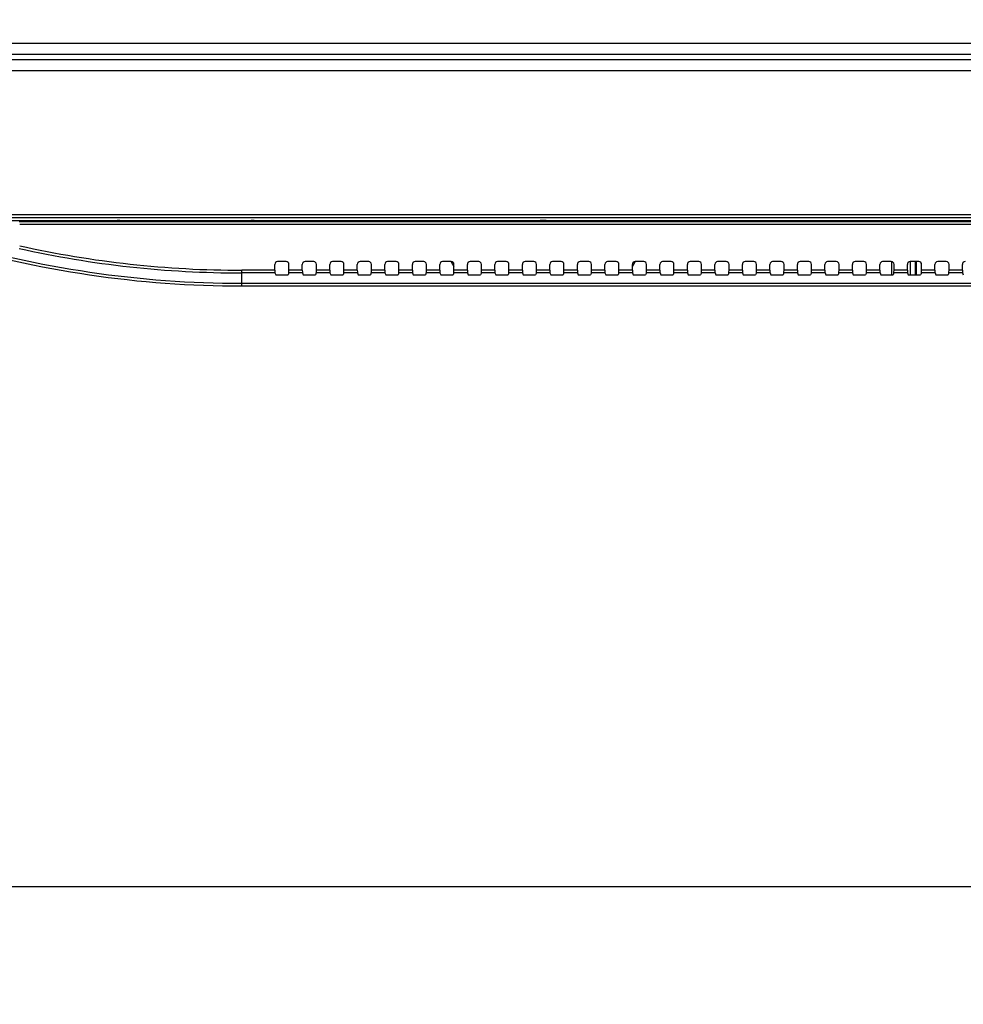
# Model space of a CAD drawing. Units: millimetres. Extents: x 0 to 5000, y 0 to 2000.
# Drawn here: x 3379 to 3551, y 990 to 1169 of the extents above; entities that cross this region are included whole.
import ezdxf

# ---------------------------------------------------------------- set-up
doc = ezdxf.new("R2010")
doc.units = ezdxf.units.MM
doc.header["$LTSCALE"] = 275
doc.layers.get('0').update_dxf_attribs({"linetype": 'CONTINUOUS'})
for name, color, linetype in [('00_COMPONENTS_10', 7, 'CONTINUOUS'), ('7_ALL_FEATURES', 7, 'CONTINUOUS'), ('DEF_DRAFT_DIM', 7, 'CONTINUOUS')]:
    doc.layers.add(name, color=color, linetype=linetype)
doc.styles.get("Standard").update_dxf_attribs({"font": 'txt', "width": 0.8})
doc.dimstyles.new('DIMSTYLE_1', dxfattribs={"dimtxt": 7, "dimasz": 3, "dimexe": 0.8, "dimexo": 0.2, "dimgap": 1.75, "dimtad": 1, "dimdsep": 46, "dimtxsty": 'Standard', "dimblk": 'OPEN', "dimblk1": 'OPEN', "dimblk2": 'OPEN', "dimcen": 0.09, "dimadec": 0, "dimazin": 0, "dimtp": 0.1, "dimtm": 0.1, "dimtfac": 1, "dimtofl": 0, "dimtmove": 0, "dimatfit": 3, "dimldrblk": 'OPEN', "dimfxl": 1, "dimtolj": 1, "dimarcsym": 0})

# ---------------------------------------------------------------- blocks, each defined once
blk = doc.blocks.new('_OPEN')
at = {"color": 0, "linetype": 'ByBlock'}
for p, q in [((0, 0), (-1, 0.117)), ((-1, -0.117), (0, 0)), ((-1, 0), (0, 0))]:
    blk.add_line(p, q, dxfattribs=at)
blk = doc.blocks.new('*D13')
at = {"layer": 'DEF_DRAFT_DIM', "color": 2, "linetype": 'Continuous'}
for p, q in [((3104.72, 1366.32), (3036.97, 1366.32)), ((3037.77, 1366.32), (3037.77, 1189.04)), ((3037.77, 1011.76), (3037.77, 1189.04)), ((3674.22, 1011.76), (3036.97, 1011.76))]:
    blk.add_line(p, q, dxfattribs=at)
at = {"layer": 'DEF_DRAFT_DIM', "color": 2, "linetype": 'Continuous', "xscale": 3, "yscale": 3, "zscale": 3}
for p, rotation in [((3037.77, 1366.32), 90), ((3037.77, 1011.76), 270)]:
    blk.add_blockref('_OPEN', p, dxfattribs=dict(at, rotation=rotation))
blk = doc.blocks.new('*D14')
at = {"layer": 'DEF_DRAFT_DIM', "color": 2, "linetype": 'Continuous'}
for p, q in [((3674.22, 1011.76), (3036.97, 1011.76)), ((3037.77, 1011.76), (3037.77, 861.76)), ((3037.77, 711.76), (3037.77, 861.76)), ((3668.22, 711.76), (3036.97, 711.76))]:
    blk.add_line(p, q, dxfattribs=at)
at = {"layer": 'DEF_DRAFT_DIM', "color": 2, "linetype": 'Continuous', "xscale": 3, "yscale": 3, "zscale": 3}
for p, rotation in [((3037.77, 1011.76), 90), ((3037.77, 711.76), 270)]:
    blk.add_blockref('_OPEN', p, dxfattribs=dict(at, rotation=rotation))
blk = doc.blocks.new('*D30')
at = {"layer": 'DEF_DRAFT_DIM', "color": 2, "linetype": 'Continuous'}
for p, q in [((3096.02, 1357.99), (3096.02, 1431.69)), ((3674.46, 1011.96), (3674.46, 1431.69)), ((3096.02, 1430.89), (3385.24, 1430.89)), ((3674.46, 1430.89), (3385.24, 1430.89))]:
    blk.add_line(p, q, dxfattribs=at)
at = {"layer": 'DEF_DRAFT_DIM', "color": 2, "linetype": 'Continuous', "xscale": 3, "yscale": 3, "zscale": 3, "rotation": 180}
blk.add_blockref('_OPEN', (3096.02, 1430.89), dxfattribs=at)
at = {"layer": 'DEF_DRAFT_DIM', "color": 2, "linetype": 'Continuous', "xscale": 3, "yscale": 3, "zscale": 3}
blk.add_blockref('_OPEN', (3674.46, 1430.89), dxfattribs=at)

msp = doc.modelspace()

# ---------------------------------------------------------------- linework, layer by layer
at = {"layer": '00_COMPONENTS_10', "color": 7, "linetype": 'Continuous'}
for p, q in [((3537.76, 1125.461), (3537.76, 1123.037)), ((3541.16, 1125.461), (3541.16, 1123.037)), ((3542.06, 1125.463), (3542.06, 1123.033)), ((3542.26, 1125.463), (3542.26, 1123.033)), ((3543.16, 1125.239), (3543.16, 1123.267))]:
    msp.add_line(p, q, dxfattribs=at)
at = {"layer": '7_ALL_FEATURES', "color": 7, "linetype": 'Continuous'}
for p, q in [((4409.56, 1165.132), (3239.36, 1165.132)), ((4409.56, 1163.147), (3239.36, 1163.147)), ((3239.36, 1162.24), (4409.56, 1162.24)), ((3239.36, 1160.255), (4409.56, 1160.255)), ((4384.56, 1133.948), (3264.36, 1133.948)), ((4384.56, 1133.448), (3264.36, 1133.448)), ((3396.923, 1132.893), (3376.353, 1132.893)), ((3379.21, 1132.74), (3397.267, 1132.74)), ((3637.69, 1132.71), (3379.3, 1132.71)), ((3637.627, 1132.211), (3379.3, 1132.211)), ((3396.923, 1132.893), (3396.993, 1132.933)), ((3397.532, 1132.742), (3397.267, 1132.74)), ((3397.505, 1132.741), (3397.505, 1132.958)), ((3397.525, 1132.958), (3421.395, 1132.958)), ((3397.627, 1132.743), (3397.532, 1132.742)), ((3397.673, 1132.744), (3397.627, 1132.743)), ((3397.715, 1132.745), (3397.673, 1132.744)), ((3397.715, 1132.745), (3397.726, 1132.745)), ((3421.194, 1132.745), (3397.726, 1132.745)), ((3398.176, 1132.958), (3398.176, 1132.745)), ((3398.895, 1132.958), (3398.895, 1132.745)), ((3420.025, 1132.745), (3420.025, 1132.958)), ((3420.744, 1132.745), (3420.744, 1132.958)), ((3421.206, 1132.745), (3421.194, 1132.745)), ((3421.218, 1132.745), (3421.206, 1132.745)), ((3421.242, 1132.744), (3421.218, 1132.745)), ((3421.262, 1132.744), (3421.242, 1132.744)), ((3421.325, 1132.742), (3421.262, 1132.744)), ((3421.391, 1132.742), (3421.325, 1132.742)), ((3421.653, 1132.74), (3421.391, 1132.742)), ((3421.415, 1132.958), (3421.415, 1132.741)), ((3421.653, 1132.74), (3563.267, 1132.74)), ((3421.927, 1132.933), (3421.997, 1132.893)), ((3473.425, 1132.893), (3421.997, 1132.893)), ((3473.437, 1132.899), (3473.425, 1132.893)), ((3473.425, 1132.893), (3473.425, 1132.74)), ((3474.883, 1132.916), (3474.037, 1132.916)), ((3474.037, 1132.916), (3474.037, 1132.74)), ((3474.883, 1132.916), (3474.883, 1132.74)), ((3475.495, 1132.893), (3475.483, 1132.899)), ((3562.923, 1132.893), (3475.495, 1132.893)), ((3475.495, 1132.893), (3475.495, 1132.74)), ((3425.677, 1123.905), (3425.677, 1124.963)), ((3427.743, 1125.463), (3426.177, 1125.463)), ((3428.243, 1123.905), (3428.243, 1124.963)), ((3430.677, 1123.905), (3430.677, 1124.963)), ((3432.743, 1125.463), (3431.177, 1125.463)), ((3433.243, 1123.905), (3433.243, 1124.963)), ((3435.677, 1123.905), (3435.677, 1124.963)), ((3437.743, 1125.463), (3436.177, 1125.463)), ((3438.243, 1123.905), (3438.243, 1124.963)), ((3440.677, 1123.905), (3440.677, 1124.963)), ((3442.743, 1125.463), (3441.177, 1125.463)), ((3443.243, 1123.905), (3443.243, 1124.963)), ((3445.677, 1123.905), (3445.677, 1124.963)), ((3447.743, 1125.463), (3446.177, 1125.463)), ((3448.243, 1123.905), (3448.243, 1124.963)), ((3450.677, 1123.905), (3450.677, 1124.963)), ((3452.743, 1125.463), (3451.177, 1125.463)), ((3453.243, 1123.905), (3453.243, 1124.963)), ((3455.677, 1123.905), (3455.677, 1124.963)), ((3457.743, 1125.463), (3456.177, 1125.463)), ((3457.723, 1125.452), (3458.243, 1124.551)), ((3458.243, 1123.905), (3458.243, 1124.963)), ((3460.677, 1123.905), (3460.677, 1124.963)), ((3462.743, 1125.463), (3461.177, 1125.463)), ((3463.243, 1123.905), (3463.243, 1124.963)), ((3465.677, 1123.905), (3465.677, 1124.963)), ((3467.743, 1125.463), (3466.177, 1125.463)), ((3468.243, 1123.905), (3468.243, 1124.963)), ((3470.677, 1123.905), (3470.677, 1124.963)), ((3472.743, 1125.463), (3471.177, 1125.463)), ((3473.243, 1123.905), (3473.243, 1124.963)), ((3475.677, 1123.905), (3475.677, 1124.963)), ((3477.743, 1125.463), (3476.177, 1125.463)), ((3478.243, 1123.905), (3478.243, 1124.963)), ((3480.677, 1123.905), (3480.677, 1124.963)), ((3482.743, 1125.463), (3481.177, 1125.463)), ((3483.243, 1123.905), (3483.243, 1124.963)), ((3485.677, 1123.905), (3485.677, 1124.963)), ((3487.743, 1125.463), (3486.177, 1125.463)), ((3488.243, 1123.905), (3488.243, 1124.963)), ((3490.677, 1124.551), (3491.197, 1125.452)), ((3490.677, 1123.905), (3490.677, 1124.963)), ((3492.743, 1125.463), (3491.177, 1125.463)), ((3493.243, 1123.905), (3493.243, 1124.963)), ((3495.677, 1123.905), (3495.677, 1124.963)), ((3497.743, 1125.463), (3496.177, 1125.463)), ((3498.243, 1123.905), (3498.243, 1124.963)), ((3500.677, 1123.905), (3500.677, 1124.963)), ((3502.743, 1125.463), (3501.177, 1125.463)), ((3503.243, 1123.905), (3503.243, 1124.963)), ((3505.677, 1123.905), (3505.677, 1124.963)), ((3507.743, 1125.463), (3506.177, 1125.463)), ((3508.243, 1123.905), (3508.243, 1124.963)), ((3510.677, 1123.905), (3510.677, 1124.963)), ((3512.743, 1125.463), (3511.177, 1125.463)), ((3513.243, 1123.905), (3513.243, 1124.963)), ((3515.677, 1123.905), (3515.677, 1124.963)), ((3517.743, 1125.463), (3516.177, 1125.463)), ((3518.243, 1123.905), (3518.243, 1124.963)), ((3520.677, 1123.905), (3520.677, 1124.963)), ((3522.743, 1125.463), (3521.177, 1125.463)), ((3523.243, 1123.905), (3523.243, 1124.963)), ((3525.677, 1123.905), (3525.677, 1124.963)), ((3527.743, 1125.463), (3526.177, 1125.463)), ((3528.243, 1123.905), (3528.243, 1124.963)), ((3530.677, 1123.905), (3530.677, 1124.963)), ((3532.743, 1125.463), (3531.177, 1125.463)), ((3533.243, 1123.905), (3533.243, 1124.963)), ((3535.677, 1123.905), (3535.677, 1124.963)), ((3537.743, 1125.463), (3536.177, 1125.463)), ((3538.243, 1123.905), (3538.243, 1124.963)), ((3540.677, 1123.905), (3540.677, 1124.963)), ((3542.743, 1125.463), (3541.177, 1125.463)), ((3543.243, 1123.905), (3543.243, 1124.963)), ((3545.677, 1123.905), (3545.677, 1124.963)), ((3547.743, 1125.463), (3546.177, 1125.463)), ((3548.243, 1123.905), (3548.243, 1124.963)), ((3550.677, 1123.905), (3550.677, 1124.963)), ((3425.677, 1123.905), (3419.66, 1123.905)), ((3419.66, 1121.031), (3419.66, 1123.905)), ((3425.7, 1123.409), (3419.66, 1123.409)), ((3425.7, 1123.409), (3425.835, 1123.091)), ((3428.22, 1123.409), (3428.085, 1123.091)), ((3430.7, 1123.409), (3428.22, 1123.409)), ((3430.677, 1123.905), (3428.243, 1123.905)), ((3430.7, 1123.409), (3430.835, 1123.091)), ((3433.22, 1123.409), (3433.085, 1123.091)), ((3435.7, 1123.409), (3433.22, 1123.409)), ((3435.677, 1123.905), (3433.243, 1123.905)), ((3435.7, 1123.409), (3435.835, 1123.091)), ((3438.22, 1123.409), (3438.085, 1123.091)), ((3440.7, 1123.409), (3438.22, 1123.409)), ((3440.677, 1123.905), (3438.243, 1123.905)), ((3440.7, 1123.409), (3440.835, 1123.091)), ((3443.22, 1123.409), (3443.085, 1123.091)), ((3445.7, 1123.409), (3443.22, 1123.409)), ((3445.677, 1123.905), (3443.243, 1123.905)), ((3445.7, 1123.409), (3445.835, 1123.091)), ((3448.22, 1123.409), (3448.085, 1123.091)), ((3450.7, 1123.409), (3448.22, 1123.409)), ((3450.677, 1123.905), (3448.243, 1123.905)), ((3450.7, 1123.409), (3450.835, 1123.091)), ((3453.22, 1123.409), (3453.085, 1123.091)), ((3455.7, 1123.409), (3453.22, 1123.409)), ((3455.677, 1123.905), (3453.243, 1123.905)), ((3455.7, 1123.409), (3455.835, 1123.091)), ((3458.22, 1123.409), (3458.085, 1123.091)), ((3460.7, 1123.409), (3458.22, 1123.409)), ((3460.677, 1123.905), (3458.243, 1123.905)), ((3460.7, 1123.409), (3460.835, 1123.091)), ((3463.22, 1123.409), (3463.085, 1123.091)), ((3465.7, 1123.409), (3463.22, 1123.409)), ((3465.677, 1123.905), (3463.243, 1123.905)), ((3465.7, 1123.409), (3465.835, 1123.091)), ((3468.22, 1123.409), (3468.085, 1123.091)), ((3470.7, 1123.409), (3468.22, 1123.409)), ((3470.677, 1123.905), (3468.243, 1123.905)), ((3470.7, 1123.409), (3470.835, 1123.091)), ((3473.22, 1123.409), (3473.085, 1123.091)), ((3475.7, 1123.409), (3473.22, 1123.409)), ((3475.677, 1123.905), (3473.243, 1123.905)), ((3475.7, 1123.409), (3475.835, 1123.091)), ((3478.22, 1123.409), (3478.085, 1123.091)), ((3480.7, 1123.409), (3478.22, 1123.409)), ((3480.677, 1123.905), (3478.243, 1123.905)), ((3480.7, 1123.409), (3480.835, 1123.091)), ((3483.22, 1123.409), (3483.085, 1123.091)), ((3485.7, 1123.409), (3483.22, 1123.409)), ((3485.677, 1123.905), (3483.243, 1123.905)), ((3485.7, 1123.409), (3485.835, 1123.091)), ((3488.22, 1123.409), (3488.085, 1123.091)), ((3490.7, 1123.409), (3488.22, 1123.409)), ((3490.677, 1123.905), (3488.243, 1123.905)), ((3490.7, 1123.409), (3490.835, 1123.091)), ((3493.22, 1123.409), (3493.085, 1123.091)), ((3495.7, 1123.409), (3493.22, 1123.409)), ((3495.677, 1123.905), (3493.243, 1123.905)), ((3495.7, 1123.409), (3495.835, 1123.091)), ((3498.22, 1123.409), (3498.085, 1123.091)), ((3500.7, 1123.409), (3498.22, 1123.409)), ((3500.677, 1123.905), (3498.243, 1123.905)), ((3500.7, 1123.409), (3500.835, 1123.091)), ((3503.22, 1123.409), (3503.085, 1123.091)), ((3505.7, 1123.409), (3503.22, 1123.409)), ((3505.677, 1123.905), (3503.243, 1123.905)), ((3505.7, 1123.409), (3505.835, 1123.091)), ((3508.22, 1123.409), (3508.085, 1123.091)), ((3510.7, 1123.409), (3508.22, 1123.409)), ((3510.677, 1123.905), (3508.243, 1123.905)), ((3510.7, 1123.409), (3510.835, 1123.091)), ((3513.22, 1123.409), (3513.085, 1123.091)), ((3515.7, 1123.409), (3513.22, 1123.409)), ((3515.677, 1123.905), (3513.243, 1123.905)), ((3515.7, 1123.409), (3515.835, 1123.091)), ((3518.22, 1123.409), (3518.085, 1123.091)), ((3520.7, 1123.409), (3518.22, 1123.409)), ((3520.677, 1123.905), (3518.243, 1123.905)), ((3520.7, 1123.409), (3520.835, 1123.091)), ((3523.22, 1123.409), (3523.085, 1123.091)), ((3525.7, 1123.409), (3523.22, 1123.409)), ((3525.677, 1123.905), (3523.243, 1123.905)), ((3525.7, 1123.409), (3525.835, 1123.091)), ((3528.22, 1123.409), (3528.085, 1123.091)), ((3530.7, 1123.409), (3528.22, 1123.409)), ((3530.677, 1123.905), (3528.243, 1123.905)), ((3530.7, 1123.409), (3530.835, 1123.091)), ((3533.22, 1123.409), (3533.085, 1123.091)), ((3535.7, 1123.409), (3533.22, 1123.409)), ((3535.677, 1123.905), (3533.243, 1123.905)), ((3535.7, 1123.409), (3535.835, 1123.091)), ((3538.22, 1123.409), (3538.085, 1123.091)), ((3540.7, 1123.409), (3538.22, 1123.409)), ((3540.677, 1123.905), (3538.243, 1123.905)), ((3540.7, 1123.409), (3540.835, 1123.091)), ((3543.22, 1123.409), (3543.085, 1123.091)), ((3545.7, 1123.409), (3543.22, 1123.409)), ((3545.677, 1123.905), (3543.243, 1123.905)), ((3545.7, 1123.409), (3545.835, 1123.091)), ((3548.22, 1123.409), (3548.085, 1123.091)), ((3550.7, 1123.409), (3548.22, 1123.409)), ((3550.677, 1123.905), (3548.243, 1123.905)), ((3550.7, 1123.409), (3550.835, 1123.091)), ((3419.66, 1121.528), (4229.26, 1121.528)), ((3426.335, 1123.033), (3427.586, 1123.033)), ((3431.335, 1123.033), (3432.586, 1123.033)), ((3436.335, 1123.033), (3437.586, 1123.033)), ((3441.335, 1123.033), (3442.586, 1123.033)), ((3446.335, 1123.033), (3447.586, 1123.033)), ((3451.335, 1123.033), (3452.586, 1123.033)), ((3456.335, 1123.033), (3457.586, 1123.033)), ((3461.335, 1123.033), (3462.586, 1123.033)), ((3466.335, 1123.033), (3467.586, 1123.033)), ((3471.335, 1123.033), (3472.586, 1123.033)), ((3476.335, 1123.033), (3477.586, 1123.033)), ((3481.335, 1123.033), (3482.586, 1123.033)), ((3486.335, 1123.033), (3487.586, 1123.033)), ((3491.335, 1123.033), (3492.586, 1123.033)), ((3496.335, 1123.033), (3497.586, 1123.033)), ((3501.335, 1123.033), (3502.586, 1123.033)), ((3506.335, 1123.033), (3507.586, 1123.033)), ((3511.335, 1123.033), (3512.586, 1123.033)), ((3516.335, 1123.033), (3517.586, 1123.033)), ((3521.335, 1123.033), (3522.586, 1123.033)), ((3526.335, 1123.033), (3527.586, 1123.033)), ((3531.335, 1123.033), (3532.586, 1123.033)), ((3536.335, 1123.033), (3537.586, 1123.033)), ((3541.335, 1123.033), (3542.586, 1123.033)), ((3546.335, 1123.033), (3547.586, 1123.033)), ((3419.66, 1121.031), (4229.26, 1121.031))]:
    msp.add_line(p, q, dxfattribs=at)
for centre, radius, start, end in [((3397.276, 1157.397), 24.657, 269.97781, 270.56762), ((3421.302, 1135.39), 2.646, 267.6536, 268.29588), ((3421.368, 1137.687), 4.945, 268.32291, 268.79707), ((3421.508, 1144.5), 11.759, 268.80999, 269.42747), ((3421.643, 1157.099), 24.359, 269.40769, 270.02509), ((3419.66, 1309.843), 188.811, 253.13159, 270), ((3419.66, 1309.843), 188.315, 253.13163, 270), ((3419.66, 1309.843), 186.434, 257.46332, 270), ((3419.66, 1309.843), 185.938, 257.46332, 270)]:
    msp.add_arc(centre, radius, start, end, dxfattribs=at)
for centre, major_axis, ratio, start_param, end_param in [((3396.923, 1132.593), (0, 0.3), 0.0524078, 0.4703096, 1.0539747), ((3397.493, 1132.932), (0.502, 0.002), 0.0524939, 1.5057598, 3.0484257), ((3421.427, 1132.932), (0.502, -0.002), 0.0524939, 0.093167, 1.6358329), ((3421.997, 1132.593), (0, 0.3), 0.0524078, -1.0539747, -0.0296706), ((3426.177, 1124.963), (0.501, 0), 0.9986295, 1.5707963, 3.1415927), ((3427.743, 1124.963), (0.501, 0), 0.9986295, 0, 1.5707963), ((3431.177, 1124.963), (0.501, 0), 0.9986295, 1.5707963, 3.1415927), ((3432.743, 1124.963), (0.501, 0), 0.9986295, 0, 1.5707963), ((3436.177, 1124.963), (0.501, 0), 0.9986295, 1.5707963, 3.1415927), ((3437.743, 1124.963), (0.501, 0), 0.9986295, 0, 1.5707963), ((3441.177, 1124.963), (0.501, 0), 0.9986295, 1.5707963, 3.1415927), ((3442.743, 1124.963), (0.501, 0), 0.9986295, 0, 1.5707963), ((3446.177, 1124.963), (0.501, 0), 0.9986295, 1.5707963, 3.1415927), ((3447.743, 1124.963), (0.501, 0), 0.9986295, 0, 1.5707963), ((3451.177, 1124.963), (0.501, 0), 0.9986295, 1.5707963, 3.1415927), ((3452.743, 1124.963), (0.501, 0), 0.9986295, 0, 1.5707963), ((3456.177, 1124.963), (0.501, 0), 0.9986295, 1.5707963, 3.1415927), ((3457.743, 1124.963), (0.501, 0), 0.9986295, 0, 1.5707963), ((3461.177, 1124.963), (0.501, 0), 0.9986295, 1.5707963, 3.1415927), ((3462.743, 1124.963), (0.501, 0), 0.9986295, 0, 1.5707963), ((3466.177, 1124.963), (0.501, 0), 0.9986295, 1.5707963, 3.1415927), ((3467.743, 1124.963), (0.501, 0), 0.9986295, 0, 1.5707963), ((3471.177, 1124.963), (0.501, 0), 0.9986295, 1.5707963, 3.1415927), ((3472.743, 1124.963), (0.501, 0), 0.9986295, 0, 1.5707963), ((3476.177, 1124.963), (0.501, 0), 0.9986295, 1.5707963, 3.1415927), ((3477.743, 1124.963), (0.501, 0), 0.9986295, 0, 1.5707963), ((3481.177, 1124.963), (0.501, 0), 0.9986295, 1.5707963, 3.1415927), ((3482.743, 1124.963), (0.501, 0), 0.9986295, 0, 1.5707963), ((3486.177, 1124.963), (0.501, 0), 0.9986295, 1.5707963, 3.1415927), ((3487.743, 1124.963), (0.501, 0), 0.9986295, 0, 1.5707963), ((3491.177, 1124.963), (0.501, 0), 0.9986295, 1.5707963, 3.1415927), ((3492.743, 1124.963), (0.501, 0), 0.9986295, 0, 1.5707963), ((3496.177, 1124.963), (0.501, 0), 0.9986295, 1.5707963, 3.1415927), ((3497.743, 1124.963), (0.501, 0), 0.9986295, 0, 1.5707963), ((3501.177, 1124.963), (0.501, 0), 0.9986295, 1.5707963, 3.1415927), ((3502.743, 1124.963), (0.501, 0), 0.9986295, 0, 1.5707963), ((3506.177, 1124.963), (0.501, 0), 0.9986295, 1.5707963, 3.1415927), ((3507.743, 1124.963), (0.501, 0), 0.9986295, 0, 1.5707963), ((3511.177, 1124.963), (0.501, 0), 0.9986295, 1.5707963, 3.1415927), ((3512.743, 1124.963), (0.501, 0), 0.9986295, 0, 1.5707963), ((3516.177, 1124.963), (0.501, 0), 0.9986295, 1.5707963, 3.1415927), ((3517.743, 1124.963), (0.501, 0), 0.9986295, 0, 1.5707963), ((3521.177, 1124.963), (0.501, 0), 0.9986295, 1.5707963, 3.1415927), ((3522.743, 1124.963), (0.501, 0), 0.9986295, 0, 1.5707963), ((3526.177, 1124.963), (0.501, 0), 0.9986295, 1.5707963, 3.1415927), ((3527.743, 1124.963), (0.501, 0), 0.9986295, 0, 1.5707963), ((3531.177, 1124.963), (0.501, 0), 0.9986295, 1.5707963, 3.1415927), ((3532.743, 1124.963), (0.501, 0), 0.9986295, 0, 1.5707963), ((3536.177, 1124.963), (0.501, 0), 0.9986295, 1.5707963, 3.1415927), ((3537.743, 1124.963), (0.501, 0), 0.9986295, 0, 1.5707963), ((3541.177, 1124.963), (0.501, 0), 0.9986295, 1.5707963, 3.1415927), ((3542.743, 1124.963), (0.501, 0), 0.9986295, 0, 1.5707963), ((3546.177, 1124.963), (0.501, 0), 0.9986295, 1.5707963, 3.1415927), ((3547.743, 1124.963), (0.501, 0), 0.9986295, 0, 1.5707963), ((3551.177, 1124.963), (0.501, 0), 0.9986295, 1.5707963, 3.1415927), ((3425.703, 1123.905), (0, 0.5), 0.0524078, -4.712389, -3.2637657), ((3426.335, 1123.094), (0.5, 0), 0.1227846, -3.0892328, -1.5707963), ((3427.586, 1123.094), (0.5, 0), 0.1227846, -1.5707963, -0.0523599), ((3428.217, 1123.905), (0, 0.5), 0.0524078, -3.0194196, -1.5707963), ((3430.703, 1123.905), (0, 0.5), 0.0524078, -4.712389, -3.2637657), ((3431.335, 1123.094), (0.5, 0), 0.1227846, -3.0892328, -1.5707963), ((3432.586, 1123.094), (0.5, 0), 0.1227846, -1.5707963, -0.0523599), ((3433.217, 1123.905), (0, 0.5), 0.0524078, -3.0194196, -1.5707963), ((3435.703, 1123.905), (0, 0.5), 0.0524078, -4.712389, -3.2637657), ((3436.335, 1123.094), (0.5, 0), 0.1227846, -3.0892328, -1.5707963), ((3437.586, 1123.094), (0.5, 0), 0.1227846, -1.5707963, -0.0523599), ((3438.217, 1123.905), (0, 0.5), 0.0524078, -3.0194196, -1.5707963), ((3440.703, 1123.905), (0, 0.5), 0.0524078, -4.712389, -3.2637657), ((3441.335, 1123.094), (0.5, 0), 0.1227846, -3.0892328, -1.5707963), ((3442.586, 1123.094), (0.5, 0), 0.1227846, -1.5707963, -0.0523599), ((3443.217, 1123.905), (0, 0.5), 0.0524078, -3.0194196, -1.5707963), ((3445.703, 1123.905), (0, 0.5), 0.0524078, -4.712389, -3.2637657), ((3446.335, 1123.094), (0.5, 0), 0.1227846, -3.0892328, -1.5707963), ((3447.586, 1123.094), (0.5, 0), 0.1227846, -1.5707963, -0.0523599), ((3448.217, 1123.905), (0, 0.5), 0.0524078, -3.0194196, -1.5707963), ((3450.703, 1123.905), (0, 0.5), 0.0524078, -4.712389, -3.2637657), ((3451.335, 1123.094), (0.5, 0), 0.1227846, -3.0892328, -1.5707963), ((3452.586, 1123.094), (0.5, 0), 0.1227846, -1.5707963, -0.0523599), ((3453.217, 1123.905), (0, 0.5), 0.0524078, -3.0194196, -1.5707963), ((3455.703, 1123.905), (0, 0.5), 0.0524078, -4.712389, -3.2637657), ((3456.335, 1123.094), (0.5, 0), 0.1227846, -3.0892328, -1.5707963), ((3457.586, 1123.094), (0.5, 0), 0.1227846, -1.5707963, -0.0523599), ((3458.217, 1123.905), (0, 0.5), 0.0524078, -3.0194196, -1.5707963), ((3460.703, 1123.905), (0, 0.5), 0.0524078, -4.712389, -3.2637657), ((3461.335, 1123.094), (0.5, 0), 0.1227846, -3.0892328, -1.5707963), ((3462.586, 1123.094), (0.5, 0), 0.1227846, -1.5707963, -0.0523599), ((3463.217, 1123.905), (0, 0.5), 0.0524078, -3.0194196, -1.5707963), ((3465.703, 1123.905), (0, 0.5), 0.0524078, -4.712389, -3.2637657), ((3466.335, 1123.094), (0.5, 0), 0.1227846, -3.0892328, -1.5707963), ((3467.586, 1123.094), (0.5, 0), 0.1227846, -1.5707963, -0.0523599), ((3468.217, 1123.905), (0, 0.5), 0.0524078, -3.0194196, -1.5707963), ((3470.703, 1123.905), (0, 0.5), 0.0524078, -4.712389, -3.2637657), ((3471.335, 1123.094), (0.5, 0), 0.1227846, -3.0892328, -1.5707963), ((3472.586, 1123.094), (0.5, 0), 0.1227846, -1.5707963, -0.0523599), ((3473.217, 1123.905), (0, 0.5), 0.0524078, -3.0194196, -1.5707963), ((3475.703, 1123.905), (0, 0.5), 0.0524078, -4.712389, -3.2637657), ((3476.335, 1123.094), (0.5, 0), 0.1227846, -3.0892328, -1.5707963), ((3477.586, 1123.094), (0.5, 0), 0.1227846, -1.5707963, -0.0523599), ((3478.217, 1123.905), (0, 0.5), 0.0524078, -3.0194196, -1.5707963), ((3480.703, 1123.905), (0, 0.5), 0.0524078, -4.712389, -3.2637657), ((3481.335, 1123.094), (0.5, 0), 0.1227846, -3.0892328, -1.5707963), ((3482.586, 1123.094), (0.5, 0), 0.1227846, -1.5707963, -0.0523599), ((3483.217, 1123.905), (0, 0.5), 0.0524078, -3.0194196, -1.5707963), ((3485.703, 1123.905), (0, 0.5), 0.0524078, -4.712389, -3.2637657), ((3486.335, 1123.094), (0.5, 0), 0.1227846, -3.0892328, -1.5707963), ((3487.586, 1123.094), (0.5, 0), 0.1227846, -1.5707963, -0.0523599), ((3488.217, 1123.905), (0, 0.5), 0.0524078, -3.0194196, -1.5707963), ((3490.703, 1123.905), (0, 0.5), 0.0524078, -4.712389, -3.2637657), ((3491.335, 1123.094), (0.5, 0), 0.1227846, -3.0892328, -1.5707963), ((3492.586, 1123.094), (0.5, 0), 0.1227846, -1.5707963, -0.0523599), ((3493.217, 1123.905), (0, 0.5), 0.0524078, -3.0194196, -1.5707963), ((3495.703, 1123.905), (0, 0.5), 0.0524078, -4.712389, -3.2637657), ((3496.335, 1123.094), (0.5, 0), 0.1227846, -3.0892328, -1.5707963), ((3497.586, 1123.094), (0.5, 0), 0.1227846, -1.5707963, -0.0523599), ((3498.217, 1123.905), (0, 0.5), 0.0524078, -3.0194196, -1.5707963), ((3500.703, 1123.905), (0, 0.5), 0.0524078, -4.712389, -3.2637657), ((3501.335, 1123.094), (0.5, 0), 0.1227846, -3.0892328, -1.5707963), ((3502.586, 1123.094), (0.5, 0), 0.1227846, -1.5707963, -0.0523599), ((3503.217, 1123.905), (0, 0.5), 0.0524078, -3.0194196, -1.5707963), ((3505.703, 1123.905), (0, 0.5), 0.0524078, -4.712389, -3.2637657), ((3506.335, 1123.094), (0.5, 0), 0.1227846, -3.0892328, -1.5707963), ((3507.586, 1123.094), (0.5, 0), 0.1227846, -1.5707963, -0.0523599), ((3508.217, 1123.905), (0, 0.5), 0.0524078, -3.0194196, -1.5707963), ((3510.703, 1123.905), (0, 0.5), 0.0524078, -4.712389, -3.2637657), ((3511.335, 1123.094), (0.5, 0), 0.1227846, -3.0892328, -1.5707963), ((3512.586, 1123.094), (0.5, 0), 0.1227846, -1.5707963, -0.0523599), ((3513.217, 1123.905), (0, 0.5), 0.0524078, -3.0194196, -1.5707963), ((3515.703, 1123.905), (0, 0.5), 0.0524078, -4.712389, -3.2637657), ((3516.335, 1123.094), (0.5, 0), 0.1227846, -3.0892328, -1.5707963), ((3517.586, 1123.094), (0.5, 0), 0.1227846, -1.5707963, -0.0523599), ((3518.217, 1123.905), (0, 0.5), 0.0524078, -3.0194196, -1.5707963), ((3520.703, 1123.905), (0, 0.5), 0.0524078, -4.712389, -3.2637657), ((3521.335, 1123.094), (0.5, 0), 0.1227846, -3.0892328, -1.5707963), ((3522.586, 1123.094), (0.5, 0), 0.1227846, -1.5707963, -0.0523599), ((3523.217, 1123.905), (0, 0.5), 0.0524078, -3.0194196, -1.5707963), ((3525.703, 1123.905), (0, 0.5), 0.0524078, -4.712389, -3.2637657), ((3526.335, 1123.094), (0.5, 0), 0.1227846, -3.0892328, -1.5707963), ((3527.586, 1123.094), (0.5, 0), 0.1227846, -1.5707963, -0.0523599), ((3528.217, 1123.905), (0, 0.5), 0.0524078, -3.0194196, -1.5707963), ((3530.703, 1123.905), (0, 0.5), 0.0524078, -4.712389, -3.2637657), ((3531.335, 1123.094), (0.5, 0), 0.1227846, -3.0892328, -1.5707963), ((3532.586, 1123.094), (0.5, 0), 0.1227846, -1.5707963, -0.0523599), ((3533.217, 1123.905), (0, 0.5), 0.0524078, -3.0194196, -1.5707963), ((3535.703, 1123.905), (0, 0.5), 0.0524078, -4.712389, -3.2637657), ((3536.335, 1123.094), (0.5, 0), 0.1227846, -3.0892328, -1.5707963), ((3537.586, 1123.094), (0.5, 0), 0.1227846, -1.5707963, -0.0523599), ((3538.217, 1123.905), (0, 0.5), 0.0524078, -3.0194196, -1.5707963), ((3540.703, 1123.905), (0, 0.5), 0.0524078, -4.712389, -3.2637657), ((3541.335, 1123.094), (0.5, 0), 0.1227846, -3.0892328, -1.5707963), ((3542.586, 1123.094), (0.5, 0), 0.1227846, -1.5707963, -0.0523599), ((3543.217, 1123.905), (0, 0.5), 0.0524078, -3.0194196, -1.5707963), ((3545.703, 1123.905), (0, 0.5), 0.0524078, -4.712389, -3.2637657), ((3546.335, 1123.094), (0.5, 0), 0.1227846, -3.0892328, -1.5707963), ((3547.586, 1123.094), (0.5, 0), 0.1227846, -1.5707963, -0.0523599), ((3548.217, 1123.905), (0, 0.5), 0.0524078, -3.0194196, -1.5707963), ((3550.703, 1123.905), (0, 0.5), 0.0524078, -4.712389, -3.2637657)]:
    msp.add_ellipse(centre, major_axis=major_axis, ratio=ratio, start_param=start_param, end_param=end_param, dxfattribs=at)
for points, knots in [([(3397.521, 1132.741), (3397.542, 1132.742), (3397.611, 1132.742), (3397.68, 1132.744), (3397.727, 1132.745)], [0, 0, 0, 0, 0.3163108, 1, 1, 1, 1]), ([(3474.037, 1132.916), (3473.963, 1132.916), (3473.825, 1132.914), (3473.642, 1132.915), (3473.52, 1132.902), (3473.453, 1132.908), (3473.437, 1132.899)], [0, 0, 0, 0, 0.3707987, 0.6888092, 0.9088467, 1, 1, 1, 1]), ([(3475.483, 1132.899), (3475.467, 1132.908), (3475.4, 1132.902), (3475.278, 1132.915), (3475.095, 1132.914), (3474.958, 1132.916), (3474.883, 1132.916)], [0, 0, 0, 0, 0.0911479, 0.3111806, 0.6291884, 1, 1, 1, 1])]:
    msp.add_open_spline(points, degree=3, knots=knots, dxfattribs=at)
for points in [[(3473.425, 1132.893), (3473.526, 1132.892), (3473.636, 1132.828), (3473.686, 1132.741)], [(3473.437, 1132.899), (3473.54, 1132.899), (3473.653, 1132.831), (3473.702, 1132.741)], [(3475.483, 1132.899), (3475.38, 1132.899), (3475.267, 1132.831), (3475.218, 1132.741)], [(3475.495, 1132.893), (3475.394, 1132.892), (3475.284, 1132.828), (3475.235, 1132.741)]]:
    msp.add_open_spline(points, degree=3, dxfattribs=at)

# ---------------------------------------------------------------- dimensions: what is measured, and where the dimension line sits
at = {"layer": 'DEF_DRAFT_DIM', "color": 2, "linetype": 'Continuous'}
dim = msp.add_linear_dim(base=(3674.46, 1430.894), p1=(3096.02, 1357.792), p2=(3674.46, 1011.763), text='578.45', dimstyle='DIMSTYLE_1', dxfattribs=at)
dim.commit()
dim.dimension.update_dxf_attribs({"geometry": '*D30', "text_midpoint": (3368.44, 1430.894), "dimtype": 160})
for base, p1, p2, text, picture, middle in [((3037.769, 1011.763), (3104.918, 1366.323), (3674.421, 1011.763), '354.55', '*D13', (3037.769, 1172.418)), ((3037.769, 711.763), (3674.421, 1011.763), (3668.421, 711.763), '300', '*D14', (3037.769, 853.363))]:
    dim = msp.add_linear_dim(base=base, p1=p1, p2=p2, angle=270, text=text, dimstyle='DIMSTYLE_1', dxfattribs=at)
    dim.commit()
    dim.dimension.update_dxf_attribs({"geometry": picture, "text_midpoint": middle, "dimtype": 160})

doc.saveas('drawing.dxf')
